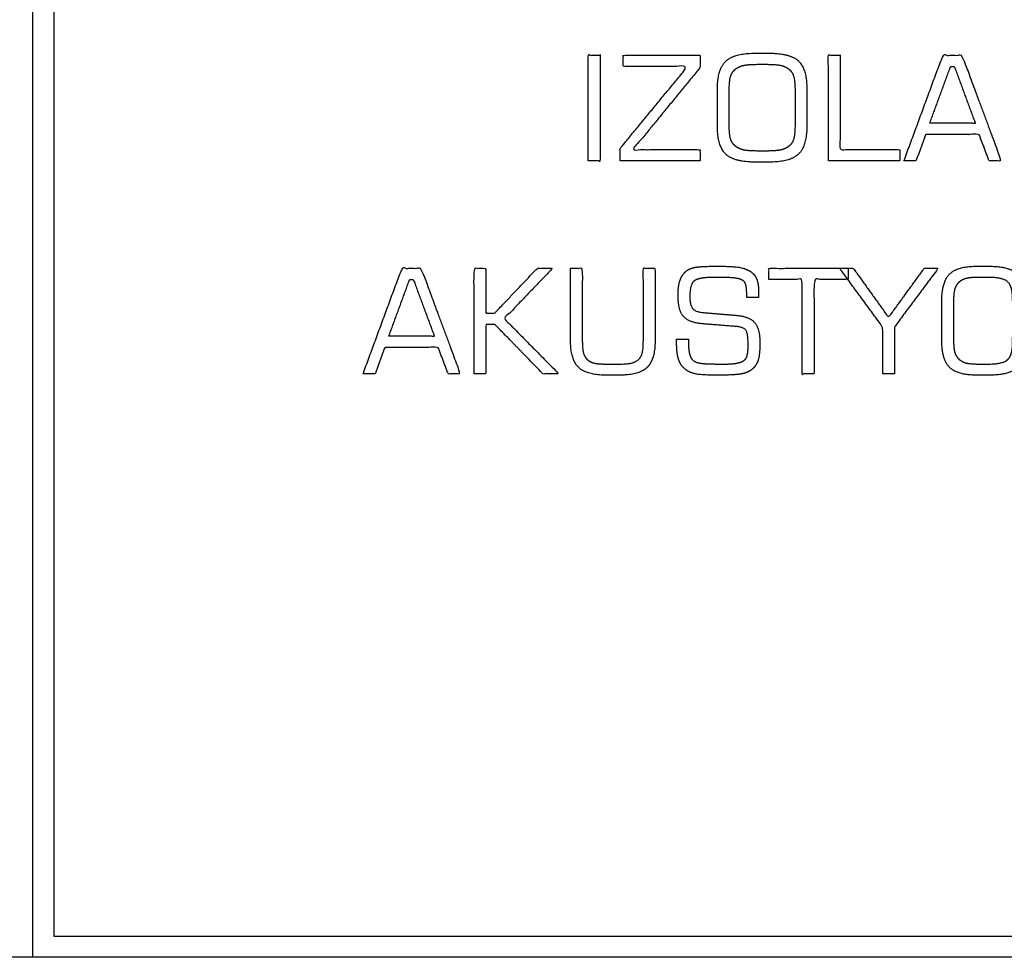
# Model space of a CAD drawing. Units: millimetres. Extents: x -17800 to 746, y -17228 to 12097.
# Drawn here: x -17050 to -16123, y -16384 to -15501 of the extents above; entities that cross this region are included whole.
import ezdxf

# ---------------------------------------------------------------- set-up
doc = ezdxf.new("R2010")
doc.units = ezdxf.units.MM
doc.header["$MEASUREMENT"] = 0
doc.layers.add('AVECO', color=40, linetype='Continuous')
doc.layers.add('OPIS', color=7, linetype='Continuous')

msp = doc.modelspace()

# ---------------------------------------------------------------- linework, layer by layer
at = {"layer": 'AVECO'}
msp.add_lwpolyline([(-17018.39, -16364.43), (725.95, -16364.43), (725.95, -7794.43), (-17018.39, -7794.43), (-17018.39, -16364.43)], dxfattribs=at)
at = {"layer": 'OPIS'}
msp.add_line((-7136.15, -16384.43, -1192.1), (-17038.39, -16384.43, -1192.1), dxfattribs=at)
msp.add_lwpolyline([(-17038.39, -16384.43), (-17800.5, -16384.43), (-17800.5, -7774.43), (-17038.39, -7774.43), (-17038.39, -16384.43)], dxfattribs=at)
for points, knots in [([(-16514.76, -15633.9, -1192.1), (-16509.21, -15633.9, -1192.1), (-16503.65, -15633.9, -1192.1), (-16503.65, -15584.23, -1192.1), (-16503.65, -15534.56, -1192.1), (-16509.21, -15534.56, -1192.1), (-16514.76, -15534.56, -1192.1), (-16514.76, -15584.23, -1192.1), (-16514.76, -15633.9, -1192.1)], [-4, -4, -4, -3, -3, -2, -2, -1, -1, 0, 0, 0]), ([(-16484.7, -15633.9, -1192.1), (-16447.12, -15633.9, -1192.1), (-16409.53, -15633.9, -1192.1), (-16409.53, -15628.67, -1192.1), (-16409.53, -15623.44, -1192.1), (-16441.14, -15623.44, -1192.1), (-16472.74, -15623.44, -1192.1), (-16441.14, -15584.8, -1192.1), (-16409.53, -15546.16, -1192.1), (-16409.53, -15540.36, -1192.1), (-16409.53, -15534.56, -1192.1), (-16445.69, -15534.56, -1192.1), (-16481.84, -15534.56, -1192.1), (-16481.84, -15539.78, -1192.1), (-16481.84, -15545.01, -1192.1), (-16451.47, -15545.01, -1192.1), (-16421.09, -15545.01, -1192.1), (-16452.9, -15583.56, -1192.1), (-16484.7, -15622.11, -1192.1), (-16484.7, -15628, -1192.1), (-16484.7, -15633.9, -1192.1)], [-10, -10, -10, -9, -9, -8, -8, -7, -7, -6, -6, -5, -5, -4, -4, -3, -3, -2, -2, -1, -1, 0, 0, 0]), ([(-16393.19, -15566.92, -1192.1), (-16393.19, -15583.9, -1192.1), (-16393.19, -15600.89, -1192.1), (-16393.19, -15620.14, -1192.1), (-16385.31, -15627.67, -1192.1), (-16377.43, -15635.21, -1192.1), (-16357.32, -15635.21, -1192.1), (-16350.97, -15635.21, -1192.1), (-16344.62, -15635.21, -1192.1), (-16324.66, -15635.21, -1192.1), (-16316.77, -15627.67, -1192.1), (-16308.88, -15620.14, -1192.1), (-16308.88, -15600.89, -1192.1), (-16308.88, -15583.9, -1192.1), (-16308.88, -15566.92, -1192.1), (-16308.88, -15547.54, -1192.1), (-16316.64, -15540.07, -1192.1), (-16324.39, -15532.59, -1192.1), (-16344.62, -15532.59, -1192.1), (-16350.97, -15532.59, -1192.1), (-16357.32, -15532.59, -1192.1), (-16377.43, -15532.59, -1192.1), (-16385.31, -15540.17, -1192.1), (-16393.19, -15547.74, -1192.1), (-16393.19, -15566.92, -1192.1)], [-12, -12, -12, -11, -11, -10, -10, -9, -9, -8, -8, -7, -7, -6, -6, -5, -5, -4, -4, -3, -3, -2, -2, -1, -1, 0, 0, 0]), ([(-16288.62, -15633.9, -1192.1), (-16254.96, -15633.9, -1192.1), (-16221.3, -15633.9, -1192.1), (-16221.3, -15628.67, -1192.1), (-16221.3, -15623.44, -1192.1), (-16249.4, -15623.44, -1192.1), (-16277.51, -15623.44, -1192.1), (-16277.51, -15579, -1192.1), (-16277.51, -15534.56, -1192.1), (-16283.06, -15534.56, -1192.1), (-16288.62, -15534.56, -1192.1), (-16288.62, -15584.23, -1192.1), (-16288.62, -15633.9, -1192.1)], [-6, -6, -6, -5, -5, -4, -4, -3, -3, -2, -2, -1, -1, 0, 0, 0]), ([(-16217.38, -15633.9, -1192.1), (-16211.71, -15633.9, -1192.1), (-16206.05, -15633.9, -1192.1), (-16201.42, -15621.48, -1192.1), (-16196.8, -15609.07, -1192.1), (-16171.73, -15609.07, -1192.1), (-16146.66, -15609.07, -1192.1), (-16141.93, -15621.48, -1192.1), (-16137.2, -15633.9, -1192.1), (-16131.54, -15633.9, -1192.1), (-16125.87, -15633.9, -1192.1), (-16144.29, -15584.23, -1192.1), (-16162.7, -15534.56, -1192.1), (-16171.72, -15534.56, -1192.1), (-16180.74, -15534.56, -1192.1), (-16199.06, -15584.23, -1192.1), (-16217.38, -15633.9, -1192.1)], [-8, -8, -8, -7, -7, -6, -6, -5, -5, -4, -4, -3, -3, -2, -2, -1, -1, 0, 0, 0]), ([(-16347.93, -15543.05, -1192.1), (-16351.04, -15543.05, -1192.1), (-16354.14, -15543.05, -1192.1), (-16364.74, -15543.05, -1192.1), (-16369.13, -15544.2, -1192.1), (-16373.51, -15545.34, -1192.1), (-16376.68, -15548.03, -1192.1), (-16379.65, -15550.59, -1192.1), (-16380.87, -15554.92, -1192.1), (-16382.08, -15559.26, -1192.1), (-16382.08, -15569.82, -1192.1), (-16382.08, -15584, -1192.1), (-16382.08, -15598.19, -1192.1), (-16382.08, -15608.68, -1192.1), (-16380.87, -15612.95, -1192.1), (-16379.65, -15617.23, -1192.1), (-16376.68, -15619.78, -1192.1), (-16373.51, -15622.46, -1192.1), (-16369.13, -15623.61, -1192.1), (-16364.74, -15624.75, -1192.1), (-16354.14, -15624.75, -1192.1), (-16351.04, -15624.75, -1192.1), (-16347.93, -15624.75, -1192.1), (-16337.33, -15624.75, -1192.1), (-16332.88, -15623.61, -1192.1), (-16328.43, -15622.46, -1192.1), (-16325.25, -15619.78, -1192.1), (-16322.35, -15617.29, -1192.1), (-16321.17, -15613.12, -1192.1), (-16319.99, -15608.95, -1192.1), (-16319.99, -15598.19, -1192.1), (-16319.99, -15583.93, -1192.1), (-16319.99, -15569.68, -1192.1), (-16319.99, -15559.12, -1192.1), (-16321.21, -15554.78, -1192.1), (-16322.42, -15550.45, -1192.1), (-16325.39, -15547.89, -1192.1), (-16328.5, -15545.27, -1192.1), (-16332.88, -15544.16, -1192.1), (-16337.27, -15543.05, -1192.1), (-16347.93, -15543.05, -1192.1)], [0, 0, 0, 1, 1, 2, 2, 3, 3, 4, 4, 5, 5, 6, 6, 7, 7, 8, 8, 9, 9, 10, 10, 11, 11, 12, 12, 13, 13, 14, 14, 15, 15, 16, 16, 17, 17, 18, 18, 19, 19, 20, 20, 20]), ([(-16193.13, -15598.61, -1192.1), (-16171.66, -15598.61, -1192.1), (-16150.18, -15598.61, -1192.1), (-16160.07, -15571.85, -1192.1), (-16169.96, -15545.08, -1192.1), (-16171.73, -15545.08, -1192.1), (-16173.49, -15545.08, -1192.1), (-16183.31, -15571.85, -1192.1), (-16193.13, -15598.61, -1192.1)], [0, 0, 0, 1, 1, 2, 2, 3, 3, 4, 4, 4]), ([(-16726.97, -15834.62, -1192.1), (-16721.3, -15834.62, -1192.1), (-16715.64, -15834.62, -1192.1), (-16711.02, -15822.2, -1192.1), (-16706.39, -15809.78, -1192.1), (-16681.32, -15809.78, -1192.1), (-16656.25, -15809.78, -1192.1), (-16651.52, -15822.2, -1192.1), (-16646.79, -15834.62, -1192.1), (-16641.13, -15834.62, -1192.1), (-16635.46, -15834.62, -1192.1), (-16653.88, -15784.95, -1192.1), (-16672.29, -15735.27, -1192.1), (-16681.31, -15735.27, -1192.1), (-16690.34, -15735.27, -1192.1), (-16708.65, -15784.95, -1192.1), (-16726.97, -15834.62, -1192.1)], [-8, -8, -8, -7, -7, -6, -6, -5, -5, -4, -4, -3, -3, -2, -2, -1, -1, 0, 0, 0]), ([(-16622.39, -15834.62, -1192.1), (-16616.84, -15834.62, -1192.1), (-16611.28, -15834.62, -1192.1), (-16611.28, -15811.33, -1192.1), (-16611.28, -15788.05, -1192.1), (-16607.07, -15788.05, -1192.1), (-16602.87, -15788.05, -1192.1), (-16580.21, -15811.33, -1192.1), (-16557.55, -15834.62, -1192.1), (-16550.1, -15834.62, -1192.1), (-16542.65, -15834.62, -1192.1), (-16568.29, -15808.66, -1192.1), (-16593.93, -15782.71, -1192.1), (-16571.21, -15758.99, -1192.1), (-16548.48, -15735.27, -1192.1), (-16555.67, -15735.27, -1192.1), (-16562.86, -15735.27, -1192.1), (-16582.86, -15756.32, -1192.1), (-16602.87, -15777.37, -1192.1), (-16607.07, -15777.37, -1192.1), (-16611.28, -15777.37, -1192.1), (-16611.28, -15756.32, -1192.1), (-16611.28, -15735.27, -1192.1), (-16616.84, -15735.27, -1192.1), (-16622.39, -15735.27, -1192.1), (-16622.39, -15784.95, -1192.1), (-16622.39, -15834.62, -1192.1)], [-13, -13, -13, -12, -12, -11, -11, -10, -10, -9, -9, -8, -8, -7, -7, -6, -6, -5, -5, -4, -4, -3, -3, -2, -2, -1, -1, 0, 0, 0]), ([(-16531.54, -15735.27, -1192.1), (-16531.54, -15768.95, -1192.1), (-16531.54, -15802.63, -1192.1), (-16531.54, -15821.24, -1192.1), (-16524.06, -15828.58, -1192.1), (-16516.58, -15835.93, -1192.1), (-16497.64, -15835.93, -1192.1), (-16491.67, -15835.93, -1192.1), (-16485.71, -15835.93, -1192.1), (-16466.76, -15835.93, -1192.1), (-16459.28, -15828.58, -1192.1), (-16451.8, -15821.24, -1192.1), (-16451.8, -15802.63, -1192.1), (-16451.8, -15768.95, -1192.1), (-16451.8, -15735.27, -1192.1), (-16457.36, -15735.27, -1192.1), (-16462.91, -15735.27, -1192.1), (-16462.91, -15768.28, -1192.1), (-16462.91, -15801.29, -1192.1), (-16462.91, -15811.08, -1192.1), (-16463.91, -15814.93, -1192.1), (-16464.91, -15818.78, -1192.1), (-16467.36, -15821.08, -1192.1), (-16470, -15823.51, -1192.1), (-16473.71, -15824.49, -1192.1), (-16477.43, -15825.47, -1192.1), (-16486.51, -15825.47, -1192.1), (-16491.67, -15825.47, -1192.1), (-16496.84, -15825.47, -1192.1), (-16505.85, -15825.47, -1192.1), (-16509.53, -15824.49, -1192.1), (-16513.21, -15823.51, -1192.1), (-16515.86, -15821.08, -1192.1), (-16518.38, -15818.72, -1192.1), (-16519.4, -15814.86, -1192.1), (-16520.43, -15811.01, -1192.1), (-16520.43, -15801.29, -1192.1), (-16520.43, -15768.28, -1192.1), (-16520.43, -15735.27, -1192.1), (-16525.99, -15735.27, -1192.1), (-16531.54, -15735.27, -1192.1)], [-20, -20, -20, -19, -19, -18, -18, -17, -17, -16, -16, -15, -15, -14, -14, -13, -13, -12, -12, -11, -11, -10, -10, -9, -9, -8, -8, -7, -7, -6, -6, -5, -5, -4, -4, -3, -3, -2, -2, -1, -1, 0, 0, 0]), ([(-16431.54, -15801.97, -1192.1), (-16431.54, -15804.42, -1192.1), (-16431.54, -15806.87, -1192.1), (-16431.54, -15815.35, -1192.1), (-16429.79, -15820.86, -1192.1), (-16428.03, -15826.38, -1192.1), (-16424.31, -15829.6, -1192.1), (-16420.53, -15833.1, -1192.1), (-16414.87, -15834.51, -1192.1), (-16409.2, -15835.93, -1192.1), (-16395.54, -15835.93, -1192.1), (-16393.06, -15835.93, -1192.1), (-16390.58, -15835.93, -1192.1), (-16374.41, -15835.93, -1192.1), (-16368.3, -15834.28, -1192.1), (-16362.19, -15832.64, -1192.1), (-16358.58, -15828.53, -1192.1), (-16355.65, -15825.24, -1192.1), (-16354.38, -15820.31, -1192.1), (-16353.11, -15815.37, -1192.1), (-16353.11, -15805.55, -1192.1), (-16353.11, -15792.11, -1192.1), (-16358.04, -15786.37, -1192.1), (-16362.98, -15780.63, -1192.1), (-16375.24, -15779.55, -1192.1), (-16390.92, -15778.24, -1192.1), (-16406.59, -15776.93, -1192.1), (-16413.97, -15776.33, -1192.1), (-16416.55, -15773.07, -1192.1), (-16419.12, -15769.81, -1192.1), (-16419.12, -15761.22, -1192.1), (-16419.12, -15750.75, -1192.1), (-16415.17, -15747.26, -1192.1), (-16411.22, -15743.77, -1192.1), (-16395.81, -15743.77, -1192.1), (-16380.94, -15743.77, -1192.1), (-16375.61, -15744.61, -1192.1), (-16370.29, -15745.44, -1192.1), (-16368.2, -15747.53, -1192.1), (-16366.81, -15748.94, -1192.1), (-16366.17, -15751.86, -1192.1), (-16365.53, -15754.78, -1192.1), (-16365.53, -15760.28, -1192.1), (-16365.53, -15761.52, -1192.1), (-16365.53, -15762.76, -1192.1), (-16359.97, -15762.76, -1192.1), (-16354.42, -15762.76, -1192.1), (-16354.36, -15761.96, -1192.1), (-16354.33, -15760.92, -1192.1), (-16354.3, -15759.87, -1192.1), (-16354.3, -15757.92, -1192.1), (-16354.3, -15751.27, -1192.1), (-16355.67, -15746.79, -1192.1), (-16357.04, -15742.32, -1192.1), (-16359.92, -15739.9, -1192.1), (-16364.14, -15736.27, -1192.1), (-16370.4, -15734.79, -1192.1), (-16376.66, -15733.31, -1192.1), (-16391.99, -15733.31, -1192.1), (-16393.77, -15733.31, -1192.1), (-16395.54, -15733.31, -1192.1), (-16409.17, -15733.31, -1192.1), (-16414.55, -15734.42, -1192.1), (-16419.93, -15735.53, -1192.1), (-16422.92, -15738.21, -1192.1), (-16426.78, -15741.71, -1192.1), (-16428.51, -15747.02, -1192.1), (-16430.23, -15752.33, -1192.1), (-16430.23, -15761.06, -1192.1), (-16430.23, -15774.91, -1192.1), (-16425, -15780.75, -1192.1), (-16419.77, -15786.6, -1192.1), (-16406.12, -15787.67, -1192.1), (-16390.75, -15788.88, -1192.1), (-16375.37, -15790.09, -1192.1), (-16368.73, -15790.63, -1192.1), (-16366.47, -15793.48, -1192.1), (-16364.22, -15796.33, -1192.1), (-16364.22, -15807.47, -1192.1), (-16364.22, -15812.98, -1192.1), (-16364.82, -15816.2, -1192.1), (-16365.42, -15819.42, -1192.1), (-16366.68, -15820.77, -1192.1), (-16368.95, -15823.25, -1192.1), (-16373.61, -15824.36, -1192.1), (-16378.27, -15825.47, -1192.1), (-16386.73, -15825.47, -1192.1), (-16402.31, -15825.47, -1192.1), (-16407.31, -15824.9, -1192.1), (-16412.3, -15824.32, -1192.1), (-16414.7, -15822.99, -1192.1), (-16417.77, -15821.24, -1192.1), (-16419.1, -15817.01, -1192.1), (-16420.43, -15812.77, -1192.1), (-16420.43, -15803.85, -1192.1), (-16420.43, -15802.91, -1192.1), (-16420.43, -15801.97, -1192.1), (-16425.99, -15801.97, -1192.1), (-16431.54, -15801.97, -1192.1)], [-49, -49, -49, -48, -48, -47, -47, -46, -46, -45, -45, -44, -44, -43, -43, -42, -42, -41, -41, -40, -40, -39, -39, -38, -38, -37, -37, -36, -36, -35, -35, -34, -34, -33, -33, -32, -32, -31, -31, -30, -30, -29, -29, -28, -28, -27, -27, -26, -26, -25, -25, -24, -24, -23, -23, -22, -22, -21, -21, -20, -20, -19, -19, -18, -18, -17, -17, -16, -16, -15, -15, -14, -14, -13, -13, -12, -12, -11, -11, -10, -10, -9, -9, -8, -8, -7, -7, -6, -6, -5, -5, -4, -4, -3, -3, -2, -2, -1, -1, 0, 0, 0]), ([(-16344.61, -15745.73, -1192.1), (-16328.93, -15745.73, -1192.1), (-16313.24, -15745.73, -1192.1), (-16313.24, -15790.17, -1192.1), (-16313.24, -15834.62, -1192.1), (-16307.69, -15834.62, -1192.1), (-16302.13, -15834.62, -1192.1), (-16302.13, -15790.17, -1192.1), (-16302.13, -15745.73, -1192.1), (-16286.12, -15745.73, -1192.1), (-16270.1, -15745.73, -1192.1), (-16270.1, -15740.5, -1192.1), (-16270.1, -15735.27, -1192.1), (-16307.36, -15735.27, -1192.1), (-16344.61, -15735.27, -1192.1), (-16344.61, -15740.5, -1192.1), (-16344.61, -15745.73, -1192.1)], [-8, -8, -8, -7, -7, -6, -6, -5, -5, -4, -4, -3, -3, -2, -2, -1, -1, 0, 0, 0]), ([(-16226.31, -15834.62, -1192.1), (-16226.31, -15812.53, -1192.1), (-16226.31, -15790.45, -1192.1), (-16205.73, -15762.86, -1192.1), (-16185.14, -15735.27, -1192.1), (-16191.68, -15735.27, -1192.1), (-16198.23, -15735.27, -1192.1), (-16215.08, -15758.42, -1192.1), (-16231.94, -15781.58, -1192.1), (-16248.53, -15758.42, -1192.1), (-16265.12, -15735.27, -1192.1), (-16271.53, -15735.27, -1192.1), (-16277.95, -15735.27, -1192.1), (-16257.69, -15762.96, -1192.1), (-16237.42, -15790.65, -1192.1), (-16237.42, -15812.64, -1192.1), (-16237.42, -15834.62, -1192.1), (-16231.87, -15834.62, -1192.1), (-16226.31, -15834.62, -1192.1)], [-9, -9, -9, -8, -8, -7, -7, -6, -6, -5, -5, -4, -4, -3, -3, -2, -2, -1, -1, 0, 0, 0]), ([(-16181.87, -15767.43, -1192.1), (-16181.87, -15784.7, -1192.1), (-16181.87, -15801.96, -1192.1), (-16181.87, -15821.01, -1192.1), (-16174.58, -15828.47, -1192.1), (-16167.3, -15835.93, -1192.1), (-16148.86, -15835.93, -1192.1), (-16143.02, -15835.93, -1192.1), (-16137.17, -15835.93, -1192.1), (-16118.4, -15835.93, -1192.1), (-16111.24, -15829.46, -1192.1), (-16104.09, -15823, -1192.1), (-16104.09, -15806.46, -1192.1), (-16104.09, -15803.22, -1192.1), (-16104.09, -15799.98, -1192.1), (-16109.61, -15799.98, -1192.1), (-16115.13, -15799.98, -1192.1), (-16115.07, -15800.84, -1192.1), (-16115.04, -15801.83, -1192.1), (-16115.01, -15802.83, -1192.1), (-16115.01, -15804.68, -1192.1), (-16115.01, -15816.86, -1192.1), (-16119.57, -15821.16, -1192.1), (-16124.14, -15825.47, -1192.1), (-16137.98, -15825.47, -1192.1), (-16141.84, -15825.47, -1192.1), (-16145.7, -15825.47, -1192.1), (-16155.17, -15825.47, -1192.1), (-16159.1, -15824.38, -1192.1), (-16163.03, -15823.28, -1192.1), (-16165.78, -15820.7, -1192.1), (-16168.54, -15818.18, -1192.1), (-16169.65, -15814.1, -1192.1), (-16170.76, -15810.03, -1192.1), (-16170.76, -15799.29, -1192.1), (-16170.76, -15784.77, -1192.1), (-16170.76, -15770.24, -1192.1), (-16170.76, -15759.34, -1192.1), (-16169.65, -15755.23, -1192.1), (-16168.54, -15751.12, -1192.1), (-16165.78, -15748.58, -1192.1), (-16163.03, -15745.98, -1192.1), (-16158.9, -15744.87, -1192.1), (-16154.77, -15743.77, -1192.1), (-16145.7, -15743.77, -1192.1), (-16141.84, -15743.77, -1192.1), (-16137.98, -15743.77, -1192.1), (-16124.48, -15743.77, -1192.1), (-16119.84, -15747.9, -1192.1), (-16115.2, -15752.02, -1192.1), (-16115.2, -15763.26, -1192.1), (-16115.2, -15764.63, -1192.1), (-16115.2, -15765.99, -1192.1), (-16109.65, -15765.99, -1192.1), (-16104.09, -15765.99, -1192.1), (-16104.09, -15763.83, -1192.1), (-16104.09, -15761.67, -1192.1), (-16104.09, -15746.22, -1192.1), (-16111.48, -15739.77, -1192.1), (-16118.87, -15733.31, -1192.1), (-16137.17, -15733.31, -1192.1), (-16143.02, -15733.31, -1192.1), (-16148.86, -15733.31, -1192.1), (-16167.3, -15733.31, -1192.1), (-16174.58, -15740.8, -1192.1), (-16181.87, -15748.29, -1192.1), (-16181.87, -15767.43, -1192.1)], [-33, -33, -33, -32, -32, -31, -31, -30, -30, -29, -29, -28, -28, -27, -27, -26, -26, -25, -25, -24, -24, -23, -23, -22, -22, -21, -21, -20, -20, -19, -19, -18, -18, -17, -17, -16, -16, -15, -15, -14, -14, -13, -13, -12, -12, -11, -11, -10, -10, -9, -9, -8, -8, -7, -7, -6, -6, -5, -5, -4, -4, -3, -3, -2, -2, -1, -1, 0, 0, 0]), ([(-16702.72, -15799.32, -1192.1), (-16681.25, -15799.32, -1192.1), (-16659.77, -15799.32, -1192.1), (-16669.66, -15772.56, -1192.1), (-16679.55, -15745.8, -1192.1), (-16681.32, -15745.8, -1192.1), (-16683.08, -15745.8, -1192.1), (-16692.9, -15772.56, -1192.1), (-16702.72, -15799.32, -1192.1)], [0, 0, 0, 1, 1, 2, 2, 3, 3, 4, 4, 4])]:
    msp.add_open_spline(points, degree=2, knots=knots, dxfattribs=at)

doc.saveas('drawing.dxf')
